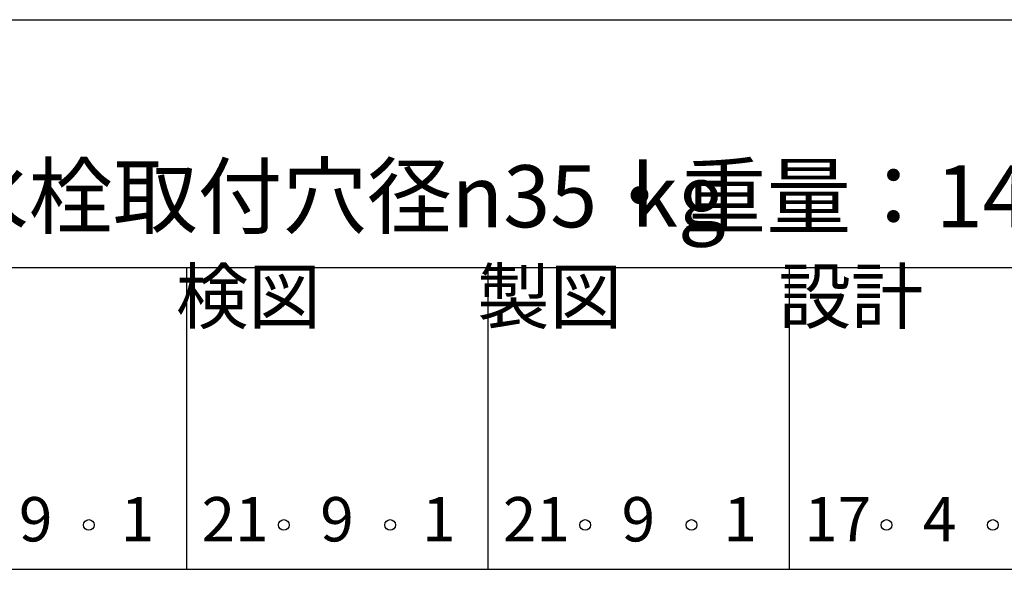
# Model space of a CAD drawing. Units: inches. Extents: x -40 to 1720, y -40 to 2416.
# Drawn here: x 845 to 1289, y 80 to 328 of the extents above; entities that cross this region are included whole.
import ezdxf

# ---------------------------------------------------------------- set-up
doc = ezdxf.new("R2010")
doc.units = ezdxf.units.IN
doc.layers.add('1', color=7, linetype='Continuous')
doc.styles.add('CONVERTER_11', font='txt.shx', dxfattribs={"width": 0.9})

# ---------------------------------------------------------------- blocks, each defined once
blk = doc.blocks.new('開示A4')
at = {"layer": '1', "color": 7, "linetype": 'Continuous'}
for p, q in [((25, 41), (200, 41)), ((200, 27), (25, 27)), ((105, 10), (200, 10))]:
    blk.add_line(p, q, dxfattribs=at)
at = {"layer": '1', "color": 2, "linetype": 'Continuous'}
for p, q in [((115, 27), (115, 10)), ((132, 27), (132, 10)), ((149, 27), (149, 10))]:
    blk.add_line(p, q, dxfattribs=at)
at = {"layer": '1', "color": 7, "linetype": 'Continuous'}
for centre in [(109.5, 12.5), (120.5, 12.5), (126.5, 12.5), (137.5, 12.5), (143.5, 12.5), (154.5, 12.5), (160.5, 12.5)]:
    blk.add_circle(centre, 0.3, dxfattribs=at)
at = {"layer": '1', "color": 2, "char_height": 3, "attachment_point": 5, "style": 'CONVERTER_11'}
for s, insert in [('検図', (118.5, 25)), ('製図', (135.5, 25)), ('設計', (152.5, 25))]:
    blk.add_mtext(s, dxfattribs=dict(at, insert=insert))
at = {"layer": '1', "color": 7, "char_height": 2.5, "attachment_point": 5, "style": 'CONVERTER_11'}
for s, insert in [('9', (106.5, 12.5)), ('1', (112.25, 12.5)), ('21', (117.75, 12.5)), ('9', (123.5, 12.5)), ('1', (129.25, 12.5)), ('21', (134.75, 12.5)), ('9', (140.5, 12.5)), ('1', (146.25, 12.5))]:
    blk.add_mtext(s, dxfattribs=dict(at, insert=insert))
blk = doc.blocks.new('開示A4枠')
at = {"layer": '1', "xscale": 8, "yscale": 8, "zscale": 8}
blk.add_blockref('開示A4', (0, 0), dxfattribs=at)

msp = doc.modelspace()

# ---------------------------------------------------------------- block references
msp.add_blockref('開示A4枠', (0, 0))

# ---------------------------------------------------------------- texts
at = {"layer": '1', "color": 7, "style": 'CONVERTER_11'}
for s, insert, char_height, attachment_point in [('容量：4L・オーバーフロー付・水栓取付穴径{{\\Fgdt;n}35・重量：14,2', (272, 248.333), 28, 4), ('kg', (1142.081, 244.976), 28, 5), ('17', (1214, 100), 20, 5), ('4', (1260, 100), 20, 5)]:
    msp.add_mtext(s, dxfattribs=dict(at, insert=insert, char_height=char_height, attachment_point=attachment_point))

doc.saveas('drawing.dxf')
